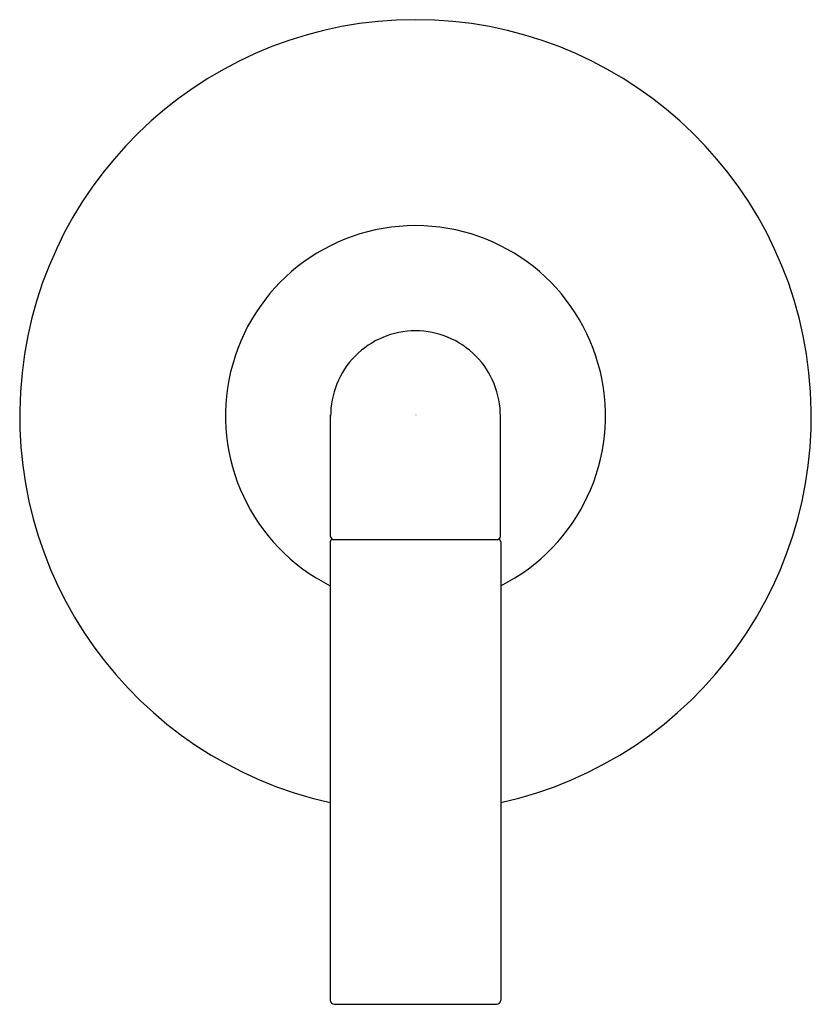
# Model space of a CAD drawing. Extents: x 4399.49 to 4403.24, y 264.34 to 269.
import ezdxf

# ---------------------------------------------------------------- set-up
doc = ezdxf.new("R2010")
doc.units = 0
doc.header["$LTSCALE"] = 0.64311
doc.layers.get('0').update_dxf_attribs({"color": 255, "linetype": 'CONTINUOUS'})
doc.layers.get('DEFPOINTS').update_dxf_attribs({"linetype": 'CONTINUOUS'})
doc.styles.get("Standard").update_dxf_attribs({"font": 'txt', "width": 0.8})

msp = doc.modelspace()

# ---------------------------------------------------------------- linework, layer by layer
for p, q in [((4400.958, 266.5505), (4400.958, 267.1255)), ((4401.762, 266.5505), (4401.762, 267.1255)), ((4400.9565, 266.5255), (4400.9565, 264.3555)), ((4400.9665, 266.5355), (4401.7535, 266.5355)), ((4401.7635, 266.5255), (4401.7635, 264.3555)), ((4400.9765, 264.3355), (4401.7435, 264.3355))]:
    msp.add_line(p, q)
for centre, radius, start, end in [((4401.36, 267.1215), 1.875, 282.4273, 257.5727), ((4401.36, 267.1215), 0.9, 296.6368, 243.3632), ((4401.36, 267.1215), 0.402, 90, 180.5734), ((4401.36, 267.1215), 0.402, 359.4266, 90), ((4400.9665, 266.5255), 0.01, 90, 180), ((4400.973, 266.5505), 0.015, 180, 270), ((4401.747, 266.5505), 0.015, 270, 0), ((4401.7535, 266.5255), 0.01, 0, 90), ((4400.9765, 264.3555), 0.02, 180, 270), ((4401.7435, 264.3555), 0.02, 270, 0)]:
    msp.add_arc(centre, radius, start, end)

# ---------------------------------------------------------------- texts
at = {"layer": 'DEFPOINTS'}
for tag, p, s in [('TRADENAME', (4401.3575, 267.124), 'ONE'), ('MODELNUMBER', (4401.3575, 267.1257), 'P32360-ULB'), ('PRODUCT', (4401.3575, 267.1224), 'VALVE TRIM')]:
    msp.add_attdef(tag, p, s, height=0.001, dxfattribs=at)

doc.saveas('drawing.dxf')
